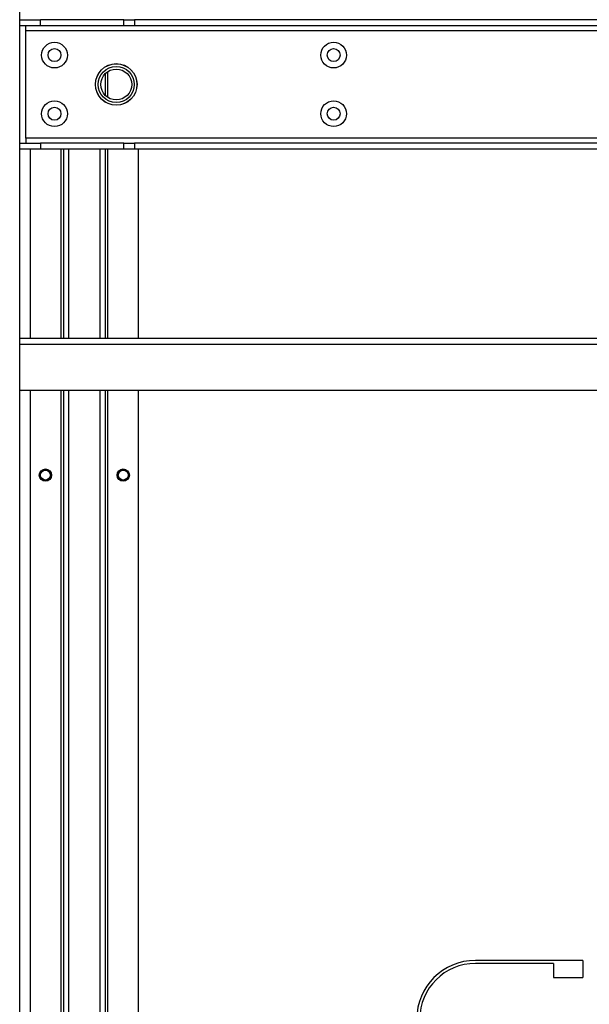
# Model space of a CAD drawing. Extents: x -266 to 41, y -63 to 177.
# Drawn here: x -161 to -154, y -53 to -40 of the extents above; entities that cross this region are included whole.
import ezdxf

# ---------------------------------------------------------------- set-up
doc = ezdxf.new("R2010")
doc.units = 0
doc.header["$MEASUREMENT"] = 0
doc.layers.add('TFR-TRI', color=7, linetype='CONTINUOUS')

msp = doc.modelspace()

# ---------------------------------------------------------------- linework, layer by layer
at = {"layer": 'TFR-TRI', "color": 22, "linetype": 'CONTINUOUS'}
msp.add_line((-161.29, -55.637), (-161.29, -19.675), dxfattribs=at)
at = {"layer": 'TFR-TRI', "color": 113, "linetype": 'CONTINUOUS'}
for p, q in [((-161.29, -40.107), (-161.026, -40.107)), ((-161.026, -40.185), (-161.026, -40.107)), ((-159.962, -40.107), (-161.026, -40.107)), ((-159.962, -40.107), (-159.898, -40.107)), ((-159.962, -40.185), (-159.962, -40.107)), ((-159.898, -40.107), (-159.823, -40.107)), ((-146.121, -40.107), (-159.823, -40.107)), ((-159.823, -40.107), (-159.823, -40.185)), ((-161.026, -40.185), (-161.29, -40.185)), ((-161.211, -40.203), (-161.211, -40.185)), ((-161.211, -40.245), (-161.211, -40.203)), ((-161.211, -41.622), (-161.211, -40.245)), ((-161.211, -40.245), (-144.732, -40.245)), ((-159.962, -40.185), (-161.026, -40.185)), ((-159.898, -40.185), (-159.962, -40.185)), ((-159.823, -40.185), (-159.898, -40.185)), ((-146.121, -40.185), (-159.823, -40.185)), ((-144.732, -41.622), (-161.211, -41.622)), ((-161.211, -41.622), (-161.211, -41.664)), ((-161.29, -41.682), (-161.026, -41.682)), ((-161.211, -41.664), (-161.211, -41.682)), ((-161.026, -41.682), (-161.026, -41.76)), ((-159.962, -41.682), (-161.026, -41.682)), ((-159.962, -41.682), (-159.898, -41.682)), ((-159.962, -41.76), (-159.962, -41.682)), ((-159.898, -41.682), (-159.823, -41.682)), ((-146.121, -41.682), (-159.823, -41.682)), ((-159.823, -41.682), (-159.823, -41.76)), ((-161.026, -41.76), (-161.29, -41.76)), ((-159.962, -41.76), (-161.026, -41.76)), ((-159.898, -41.76), (-159.962, -41.76)), ((-159.823, -41.76), (-159.898, -41.76)), ((-146.121, -41.76), (-159.823, -41.76))]:
    msp.add_line(p, q, dxfattribs=at)
at = {"layer": 'TFR-TRI', "color": 215, "linetype": 'CONTINUOUS'}
for p, q in [((-160.764, -40.548), (-160.764, -40.571)), ((-160.197, -41.073), (-160.197, -40.793)), ((-160.166, -41.099), (-160.166, -40.768)), ((-160.764, -41.296), (-160.764, -41.319)), ((-161.158, -41.76), (-161.158, -44.179)), ((-160.764, -41.76), (-160.764, -44.179)), ((-160.732, -41.76), (-160.732, -44.179)), ((-160.662, -44.179), (-160.662, -41.76)), ((-160.268, -41.76), (-160.268, -44.179)), ((-160.197, -44.179), (-160.197, -41.76)), ((-160.166, -44.179), (-160.166, -41.76)), ((-159.772, -44.179), (-159.772, -41.76)), ((-161.158, -44.841), (-161.158, -54.88)), ((-160.764, -44.841), (-160.764, -54.88)), ((-160.732, -44.841), (-160.732, -54.88)), ((-160.662, -54.88), (-160.662, -44.841)), ((-160.268, -44.841), (-160.268, -54.88)), ((-160.197, -54.523), (-160.197, -44.841)), ((-160.166, -54.498), (-160.166, -44.841)), ((-159.772, -54.467), (-159.772, -44.841))]:
    msp.add_line(p, q, dxfattribs=at)
at = {"layer": 'TFR-TRI', "color": 213, "linetype": 'CONTINUOUS'}
for p, q in [((-144.654, -44.18), (-161.29, -44.18)), ((-161.29, -44.25), (-144.654, -44.25)), ((-144.673, -44.841), (-161.271, -44.841))]:
    msp.add_line(p, q, dxfattribs=at)
at = {"layer": 'TFR-TRI', "color": 83, "linetype": 'CONTINUOUS'}
for p, q in [((-154.104, -52.122), (-155.474, -52.122)), ((-154.478, -52.162), (-155.474, -52.162)), ((-154.478, -52.162), (-154.478, -52.339)), ((-154.104, -52.122), (-154.104, -52.339)), ((-154.478, -52.339), (-154.104, -52.339))]:
    msp.add_line(p, q, dxfattribs=at)
at = {"layer": 'TFR-TRI', "color": 113, "linetype": 'CONTINUOUS'}
for centre, radius in [((-160.846, -40.559), 0.164), ((-160.846, -40.559), 0.0827), ((-157.283, -40.559), 0.164), ((-157.283, -40.559), 0.0827), ((-160.058, -40.934), 0.266), ((-160.846, -41.308), 0.164), ((-160.846, -41.308), 0.0827), ((-157.283, -41.308), 0.164), ((-157.283, -41.308), 0.0827)]:
    msp.add_circle(centre, radius, dxfattribs=at)
at = {"layer": 'TFR-TRI', "color": 3, "linetype": 'CONTINUOUS'}
for centre, radius in [((-160.058, -40.934), 0.265), ((-160.058, -40.934), 0.265), ((-160.058, -40.934), 0.231), ((-160.058, -40.934), 0.231), ((-160.058, -40.934), 0.197), ((-160.058, -40.934), 0.197), ((-160.961, -45.924), 0.0625), ((-159.969, -45.924), 0.0625)]:
    msp.add_circle(centre, radius, dxfattribs=at)
at = {"layer": 'TFR-TRI', "color": 215, "linetype": 'CONTINUOUS'}
for centre in [(-160.961, -45.924), (-159.969, -45.924)]:
    msp.add_circle(centre, 0.0787, dxfattribs=at)
at = {"layer": 'TFR-TRI', "color": 83, "linetype": 'CONTINUOUS'}
for centre in [(-160.961, -45.924), (-159.969, -45.924)]:
    msp.add_circle(centre, 0.068, dxfattribs=at)
at = {"layer": 'TFR-TRI', "color": 213, "linetype": 'CONTINUOUS'}
msp.add_arc((-161.271, -44.723), 0.118, 260.7441, 270, dxfattribs=at)
at = {"layer": 'TFR-TRI', "color": 83, "linetype": 'CONTINUOUS'}
for radius in [0.748, 0.709]:
    msp.add_arc((-155.474, -52.871), radius, 90, 180, dxfattribs=at)

doc.saveas('drawing.dxf')
